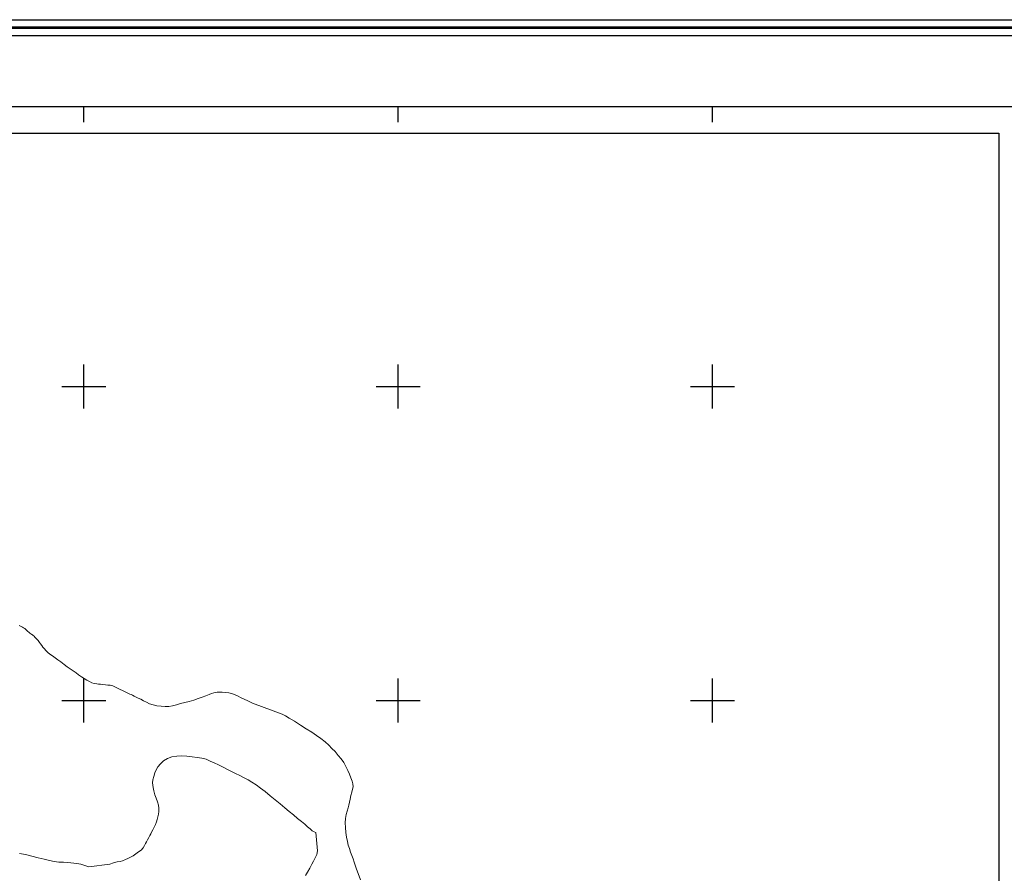
# Model space of a CAD drawing. Extents: x 284603 to 285853, y 1909607 to 1910417.
# Drawn here: x 285380 to 285693, y 1910145 to 1910417 of the extents above; entities that cross this region are included whole.
import ezdxf

# ---------------------------------------------------------------- set-up
doc = ezdxf.new("R2010")
doc.units = 0
doc.header["$MEASUREMENT"] = 0
for name, color, linetype in [('0GRAD2', 7, 'Continuous'), ('CURVA INTERMEDIA', 17, 'Continuous'), ('E202', 7, 'Continuous'), ('GRADLINE', 7, 'Continuous'), ('SIMBOLO GRADICULA', 7, 'Continuous')]:
    doc.layers.add(name, color=color, linetype=linetype)
doc.layers.add('margen', color=7, linetype='Continuous', lineweight=53)
doc.layers.add('margen interno', color=7, linetype='Continuous', lineweight=25)

msp = doc.modelspace()

# ---------------------------------------------------------------- linework, layer by layer
at = {"layer": '0GRAD2'}
for points in [[(285158.57, 1909634.16), (284617.57, 1909634.16), (284617.57, 1910389.16), (285699.57, 1910389.16), (285699.57, 1909634.16), (285158.57, 1909634.16)], [(284627.94, 1910380.66), (285689.2, 1910380.66), (285691.07, 1910380.66), (285691.07, 1909773.53), (285691.07, 1909642.66), (284626.07, 1909642.66), (284626.07, 1909723.32), (284626.07, 1909723.36), (284626.07, 1910380.66), (284627.93, 1910380.66), (284627.94, 1910380.66)]]:
    msp.add_lwpolyline(points, dxfattribs=at)
at = {"layer": 'CURVA INTERMEDIA', "color": 17, "linetype": 'Continuous', "lineweight": 9}
for points, elevation in [([(285379.42, 1910223.89), (285380.03, 1910223.57), (285380.45, 1910223.35), (285380.78, 1910223.16), (285381.15, 1910222.89), (285381.5, 1910222.59), (285381.84, 1910222.29), (285382.16, 1910222), (285382.46, 1910221.74), (285382.78, 1910221.5), (285383.09, 1910221.28), (285383.37, 1910221.06), (285383.65, 1910220.88), (285383.88, 1910220.7), (285384.12, 1910220.49), (285384.41, 1910220.21), (285384.74, 1910219.8), (285385.08, 1910219.41), (285385.38, 1910219.13), (285385.64, 1910218.82), (285385.88, 1910218.52), (285386.17, 1910218.11), (285386.54, 1910217.53), (285386.95, 1910216.99), (285387.45, 1910216.45), (285387.9, 1910215.9), (285388.47, 1910215.33), (285389.17, 1910214.79), (285389.97, 1910214.21), (285390.79, 1910213.6), (285391.66, 1910212.98), (285392.63, 1910212.29), (285393.69, 1910211.52), (285394.66, 1910210.78), (285395.63, 1910210.1), (285396.57, 1910209.46), (285397.48, 1910208.8), (285398.29, 1910208.19), (285399.19, 1910207.56), (285400.1, 1910206.98), (285400.95, 1910206.49), (285401.74, 1910206.05), (285402.46, 1910205.68), (285403.28, 1910205.4), (285404.04, 1910205.31), (285404.64, 1910205.26), (285405.23, 1910205.2), (285405.98, 1910205.06), (285406.81, 1910204.96), (285407.56, 1910204.92), (285408.31, 1910204.88), (285409.14, 1910204.67), (285414.58, 1910202.01), (285414.98, 1910201.89), (285415.43, 1910201.72), (285416.01, 1910201.45), (285416.64, 1910201.13), (285417.28, 1910200.81), (285418.04, 1910200.41), (285418.95, 1910199.92), (285419.87, 1910199.46), (285420.9, 1910198.96), (285422.03, 1910198.6), (285423.18, 1910198.36), (285424.55, 1910198.18), (285425.84, 1910198.06), (285426.97, 1910198.14), (285428.14, 1910198.37), (285429.4, 1910198.69), (285430.67, 1910199.04), (285432.09, 1910199.34), (285433.52, 1910199.71), (285434.99, 1910200.17), (285436.33, 1910200.63), (285437.59, 1910201.1), (285438.79, 1910201.54), (285439.82, 1910201.98), (285440.61, 1910202.26), (285441.28, 1910202.41), (285441.82, 1910202.54), (285442.42, 1910202.62), (285443.19, 1910202.62), (285444.01, 1910202.64), (285444.98, 1910202.6), (285446.05, 1910202.45), (285447.22, 1910202.17), (285448.62, 1910201.58), (285450.19, 1910200.81), (285451.89, 1910199.97), (285453.61, 1910199.19), (285463.05, 1910195.64), (285464.07, 1910195.11), (285465.33, 1910194.43), (285466.93, 1910193.41), (285468.84, 1910192.16), (285470.74, 1910190.95), (285472.48, 1910189.89), (285474.01, 1910188.9), (285475.39, 1910187.87), (285476.7, 1910186.83), (285477.86, 1910185.78), (285478.9, 1910184.77), (285479.9, 1910183.73), (285480.86, 1910182.53), (285481.84, 1910181.4), (285482.64, 1910180.24), (285483.33, 1910179.02), (285483.93, 1910177.78), (285484.47, 1910176.59), (285484.95, 1910175.42), (285485.3, 1910174.37), (285485.54, 1910173.47), (285485.61, 1910172.57), (285485.46, 1910171.82), (285485.18, 1910170.84), (285484.91, 1910169.74), (285484.68, 1910168.64), (285484.46, 1910167.66), (285484.27, 1910166.7), (285484.07, 1910165.82), (285483.77, 1910164.81), (285483.47, 1910163.7), (285483.21, 1910162.42), (285483.09, 1910161.08), (285483.18, 1910159.61), (285483.36, 1910157.99), (285483.56, 1910156.46), (285483.84, 1910155.18), (285484.1, 1910153.98), (285484.44, 1910152.85), (285484.83, 1910151.73), (285485.25, 1910150.64), (285485.63, 1910149.59), (285485.96, 1910148.59), (285486.28, 1910147.57), (285486.61, 1910146.6), (285488.03, 1910142.97)], 7.02), ([(285379.52, 1910151.27), (285381.41, 1910150.94), (285383.41, 1910150.48), (285385.46, 1910149.91), (285387.36, 1910149.49), (285389.02, 1910149.11), (285390.5, 1910148.79), (285392, 1910148.58), (285393.47, 1910148.5), (285394.81, 1910148.41), (285395.84, 1910148.34), (285396.76, 1910148.27), (285397.77, 1910148.13), (285399, 1910147.88), (285400.24, 1910147.53), (285401.53, 1910147.03), (285408.18, 1910147.95), (285409.39, 1910148.34), (285410.56, 1910148.61), (285411.48, 1910148.8), (285412.3, 1910149.02), (285413.16, 1910149.38), (285414, 1910149.69), (285414.84, 1910150.1), (285415.7, 1910150.62), (285416.52, 1910151.16), (285417.38, 1910151.79), (285418.17, 1910152.42), (285418.8, 1910153.16), (285419.26, 1910153.88), (285419.57, 1910154.47), (285419.86, 1910155.01), (285420.2, 1910155.66), (285420.59, 1910156.4), (285420.94, 1910157.07), (285421.22, 1910157.61), (285421.48, 1910158.11), (285421.87, 1910158.86), (285422.33, 1910159.73), (285422.78, 1910160.58), (285423.08, 1910161.34), (285423.32, 1910162.18), (285423.5, 1910163.02), (285423.67, 1910163.79), (285423.79, 1910164.71), (285423.8, 1910165.7), (285423.66, 1910166.74), (285423.4, 1910167.8), (285423.01, 1910168.89), (285422.59, 1910170.04), (285422.24, 1910171.26), (285422.03, 1910172.3), (285421.89, 1910173.1), (285421.83, 1910173.79), (285421.92, 1910174.71), (285422.18, 1910175.86), (285422.56, 1910177.01), (285422.99, 1910177.95), (285423.55, 1910178.92), (285424.33, 1910179.87), (285425.35, 1910180.76), (285426.55, 1910181.54), (285427.94, 1910182.06), (285429.5, 1910182.32), (285431.06, 1910182.39), (285432.71, 1910182.26), (285434.42, 1910182.07), (285436.03, 1910181.89), (285437.5, 1910181.66), (285438.85, 1910181.29), (285440.15, 1910180.74), (285441.44, 1910180.16), (285442.78, 1910179.51), (285444.27, 1910178.75), (285445.69, 1910178.1), (285446.97, 1910177.46), (285448.22, 1910176.8), (285449.55, 1910176.11), (285450.92, 1910175.39), (285452.2, 1910174.72), (285453.44, 1910174.05), (285454.78, 1910173.2), (285456.13, 1910172.15), (285457.65, 1910171.01), (285459.27, 1910169.7), (285460.84, 1910168.37), (285462.43, 1910167.12), (285463.91, 1910165.87), (285465.33, 1910164.72), (285466.67, 1910163.57), (285467.91, 1910162.5), (285469.16, 1910161.52), (285470.23, 1910160.69), (285471.15, 1910159.85), (285471.93, 1910159.15), (285472.63, 1910158.57), (285473.25, 1910158.19), (285473.73, 1910158.04), (285474.31, 1910152.14), (285474.04, 1910150.97), (285473.57, 1910149.89), (285473.05, 1910148.89), (285472.52, 1910147.88), (285471.87, 1910146.67), (285471.16, 1910145.42), (285470.52, 1910144.34)], 6.02)]:
    msp.add_lwpolyline(points, dxfattribs=dict(at, elevation=elevation))
at = {"layer": 'E202', "elevation": 5.02}
msp.add_lwpolyline([(284627.94, 1910380.66), (285689.2, 1910380.66), (285691.07, 1910380.66), (285691.07, 1909773.53), (285691.07, 1909642.66), (284626.07, 1909642.66), (284626.07, 1909723.32), (284626.07, 1909723.36), (284626.07, 1910380.66), (284627.93, 1910380.66), (284627.94, 1910380.66)], dxfattribs=at)
at = {"layer": 'GRADLINE'}
for points in [[(285400, 1910384.16), (285400, 1910389.16)], [(285500, 1910384.16), (285500, 1910389.16)], [(285600, 1910384.16), (285600, 1910389.16)]]:
    msp.add_lwpolyline(points, dxfattribs=at)
at = {"layer": 'margen', "flags": 128}
msp.add_lwpolyline([(284605.71, 1910414.26), (285850.71, 1910414.26), (285850.71, 1909609.26), (284605.71, 1909609.26)], close=True, dxfattribs=at)
at = {"layer": 'margen interno', "flags": 128}
for points in [[(284603.21, 1910416.76), (285853.21, 1910416.76), (285853.21, 1909606.76), (284603.21, 1909606.76)], [(284608.21, 1910411.76), (285848.21, 1910411.76), (285848.21, 1909611.76), (284608.21, 1909611.76)]]:
    msp.add_lwpolyline(points, close=True, dxfattribs=at)
at = {"layer": 'SIMBOLO GRADICULA', "color": 5}
for points in [[(285400, 1910293), (285400, 1910300), (285400, 1910307)], [(285500, 1910293), (285500, 1910300), (285500, 1910307)], [(285600, 1910293), (285600, 1910300), (285600, 1910307)], [(285393, 1910300), (285400, 1910300), (285407, 1910300)], [(285493, 1910300), (285500, 1910300), (285507, 1910300)], [(285593, 1910300), (285600, 1910300), (285607, 1910300)], [(285400, 1910193), (285400, 1910200), (285400, 1910207)], [(285500, 1910193), (285500, 1910200), (285500, 1910207)], [(285600, 1910193), (285600, 1910200), (285600, 1910207)], [(285393, 1910200), (285400, 1910200), (285407, 1910200)], [(285493, 1910200), (285500, 1910200), (285507, 1910200)], [(285593, 1910200), (285600, 1910200), (285607, 1910200)]]:
    msp.add_lwpolyline(points, dxfattribs=at)

doc.saveas('drawing.dxf')
